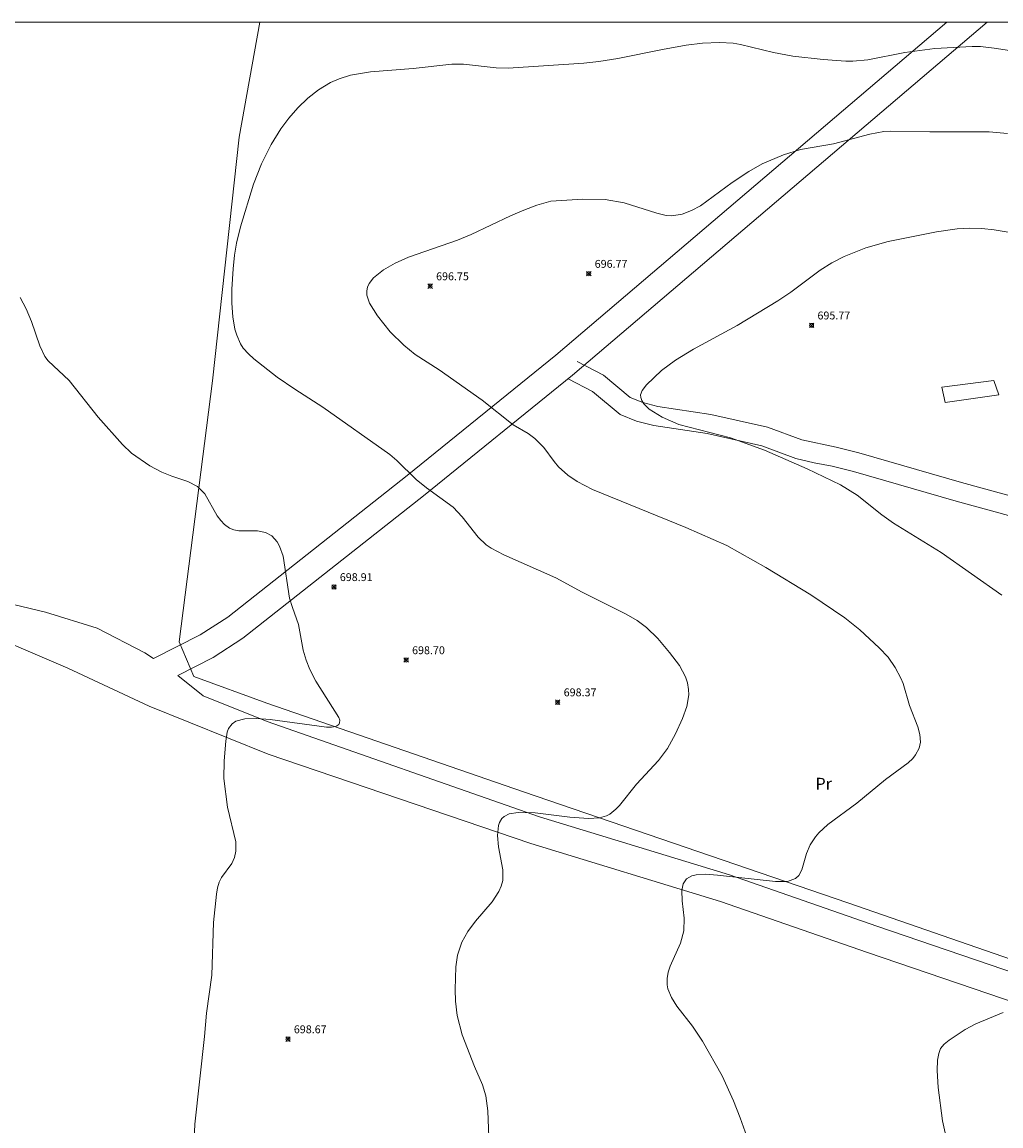
# Model space of a CAD drawing. Units: millimetres. Extents: x 426000 to 427000, y 4486000 to 4486500.
# Drawn here: x 426369 to 426493, y 4486360 to 4486500 of the extents above; entities that cross this region are included whole.
import ezdxf
from ezdxf.enums import TextEntityAlignment as Align

# ---------------------------------------------------------------- set-up
doc = ezdxf.new("R2010")
doc.units = ezdxf.units.MM
doc.header["$MEASUREMENT"] = 0
for name, color, linetype, lineweight in [('f020120p_textocartografico_usos_coberturas', 90, 'Continuous', 9), ('f030026l_camino', 50, 'Continuous', 9), ('f031026l_pinturavial', 253, 'Continuous', 9), ('f050002l_curvanivel_cgn', 23, 'Continuous', 9), ('f050008p_puntocotaterreno', 7, 'Continuous', 9), ('f060023s_estanque', 140, 'Continuous', 9), ('f070045l_puerta', 11, 'Continuous', 9), ('f070048l_alambrada', 7, 'ALAMBRADA_3', 9), ('HOJAS', 7, 'Continuous', 9)]:
    doc.layers.add(name, color=color, linetype=linetype, lineweight=lineweight)
doc.styles.get("Standard").update_dxf_attribs({"font": 'arial.ttf'})
doc.styles.add('Style-s7210005_h', font='txt')
doc.linetypes.add('ALAMBRADA_3', pattern='A,6.1e-05,[1,alambrada_3.shx,S=1,R=0,X=0,Y=0],-6.119413', length=6.119474)

# ---------------------------------------------------------------- blocks, each defined once
blk = doc.blocks.new('TVK2866S_ACAD_1_FMEBLOCK1')
at = {"layer": 'HOJAS'}
blk.add_lwpolyline([(-500, 250), (500, 250), (500, -250), (-500, -250)], close=True, dxfattribs=at)
blk = doc.blocks.new('punto_cota')
at = {"layer": 'f050008p_puntocotaterreno'}
for points in [[(0, 0), (-0.28, 0.28)], [(0, 0), (-0.28, -0.28)], [(0, 0), (0.28, 0.28)], [(0, 0), (0.28, -0.28)]]:
    blk.add_lwpolyline(points, dxfattribs=at)
blk.add_circle((0, 0), 0.25, dxfattribs=at)

msp = doc.modelspace()

# ---------------------------------------------------------------- linework, layer by layer
at = {"layer": 'f030026l_camino'}
for points in [[(426439.14, 4486456.88, 0), (426442.5, 4486455.14, 0), (426445.9, 4486452.29, 0), (426447.48, 4486451.65, 0), (426449.38, 4486451.16, 0), (426456.12, 4486450.15, 0), (426463.32, 4486448.54, 0), (426467.68, 4486446.94, 0), (426472.06, 4486446.01, 0), (426474.92, 4486445.27, 0), (426487.97, 4486441.51, 0), (426514.71, 4486434.19, 0)], [(426514.04, 4486431.8, 0), (426487.3, 4486439.12, 0), (426474.27, 4486442.88, 0), (426471.54, 4486443.58, 0), (426469.24, 4486443.99, 0), (426466.95, 4486444.57, 0), (426462.62, 4486446.15, 0), (426455.67, 4486447.71, 0), (426448.89, 4486448.73, 0), (426446.71, 4486449.29, 0), (426444.61, 4486450.14, 0), (426441.12, 4486453.06, 0), (426438, 4486454.68, 0)], [(426360.42, 4486427.69, 0), (426371.61, 4486425.04, 0), (426378.18, 4486423, 0), (426384.24, 4486419.88, 0), (426385.32, 4486419.14, 0)], [(426564.56, 4486292.71, 0), (426567.41, 4486303.97, 0), (426568.76, 4486308.87, 0), (426572.19, 4486319.85, 0), (426573.74, 4486327.19, 0), (426574.49, 4486330.51, 0), (426574.64, 4486335.08, 0), (426574.02, 4486337.26, 0), (426572.34, 4486341.55, 0), (426570.99, 4486343.36, 0), (426567.87, 4486346.82, 0), (426558.89, 4486352.46, 0), (426555.5, 4486354.24, 0), (426551.73, 4486355.92, 0), (426547.69, 4486357.55, 0), (426504.76, 4486372.01, 0), (426476.05, 4486381.79, 0), (426457.38, 4486388.28, 0), (426433.27, 4486395.65, 0), (426399.88, 4486406.98, 0), (426384.78, 4486413.07, 0), (426374.46, 4486417.93, 0), (426365.86, 4486421.61, 0)], [(426553.12, 4486359.19, 0), (426548.93, 4486360.88, 0), (426505.9, 4486375.37, 0), (426477.21, 4486385.15, 0), (426458.49, 4486391.66, 0), (426434.38, 4486399.03, 0), (426399.79, 4486411.14, 0), (426391.63, 4486414.41, 0), (426388.41, 4486416.99, 0)]]:
    msp.add_polyline3d(points, dxfattribs=at)
at = {"layer": 'f031026l_pinturavial'}
for points in [[(426486.12, 4486500, 0), (426436.45, 4486457.69, 0), (426417.54, 4486442.41, 0), (426394.76, 4486424.41, 0), (426391.24, 4486422.16, 0), (426385.32, 4486419.14, 0)], [(426491.23, 4486500, 0), (426438.57, 4486455.14, 0), (426419.62, 4486439.82, 0), (426396.69, 4486421.71, 0), (426392.9, 4486419.28, 0), (426388.41, 4486416.99, 0)]]:
    msp.add_polyline3d(points, dxfattribs=at)
at = {"layer": 'f050002l_curvanivel_cgn'}
for points in [[(426427.98, 4486357.23, 698), (426427.82, 4486361.67, 698), (426427.57, 4486363.56, 698), (426427.12, 4486364.97, 698), (426426.11, 4486367.32, 698), (426424.55, 4486371.33, 698), (426423.92, 4486373.77, 698), (426423.69, 4486375.61, 698), (426423.64, 4486377.08, 698), (426423.74, 4486379.96, 698), (426423.96, 4486381.44, 698), (426424.48, 4486383.09, 698), (426425.26, 4486384.47, 698), (426426.25, 4486385.75, 698), (426428.35, 4486388.23, 698), (426429.2, 4486389.55, 698), (426429.51, 4486390.23, 698), (426429.7, 4486390.94, 698), (426429.72, 4486392.28, 698), (426429.18, 4486395.22, 698), (426429.04, 4486396.65, 698), (426429.15, 4486397.93, 698), (426429.29, 4486398.32, 698), (426429.59, 4486398.8, 698), (426429.86, 4486399.05, 698), (426430.53, 4486399.39, 698), (426431.66, 4486399.59, 698), (426433.81, 4486399.53, 698), (426438.21, 4486398.97, 698), (426440.6, 4486398.8, 698), (426441.99, 4486398.9, 698), (426442.87, 4486399.16, 698), (426443.29, 4486399.38, 698), (426444.07, 4486399.98, 698), (426444.53, 4486400.47, 698), (426446.71, 4486403.16, 698), (426449.48, 4486406.18, 698), (426450.64, 4486407.71, 698), (426451.66, 4486409.55, 698), (426452.55, 4486411.52, 698), (426453.08, 4486413.05, 698), (426453.32, 4486414.52, 698), (426453.31, 4486415.21, 698), (426453.18, 4486416.07, 698), (426452.93, 4486416.83, 698), (426452.14, 4486418.27, 698), (426450.89, 4486419.92, 698), (426449.41, 4486421.69, 698), (426447.98, 4486423.09, 698), (426446.78, 4486423.95, 698), (426445.37, 4486424.76, 698), (426439.8, 4486427.56, 698), (426436.45, 4486429.41, 698), (426429.82, 4486432.31, 698), (426428.24, 4486433.14, 698), (426427.58, 4486433.6, 698), (426426.58, 4486434.54, 698), (426424.55, 4486437.14, 698), (426423.4, 4486438.35, 698), (426420.03, 4486440.81, 698), (426418.69, 4486441.88, 698), (426416.25, 4486444.29, 698), (426415.36, 4486445.04, 698), (426406.83, 4486451.08, 698), (426403.29, 4486453.35, 698), (426401.04, 4486454.9, 698), (426398.07, 4486457.21, 698), (426397.4, 4486457.83, 698), (426396.74, 4486458.59, 698), (426396.4, 4486459.11, 698), (426395.9, 4486460.21, 698), (426395.67, 4486460.97, 698), (426395.39, 4486462.57, 698), (426395.28, 4486464.28, 698), (426395.3, 4486466.08, 698), (426395.44, 4486468.65, 698), (426395.63, 4486470.37, 698), (426395.88, 4486471.89, 698), (426396.38, 4486473.98, 698), (426398.04, 4486479.4, 698), (426399.04, 4486481.98, 698), (426400.3, 4486484.44, 698), (426401.52, 4486486.44, 698), (426402.51, 4486487.81, 698), (426403.66, 4486489.12, 698), (426404.92, 4486490.32, 698), (426406.31, 4486491.41, 698), (426407.8, 4486492.32, 698), (426408.92, 4486492.81, 698), (426410.37, 4486493.25, 698), (426412.88, 4486493.67, 698), (426418.31, 4486494.11, 698), (426423.25, 4486494.64, 698), (426424.72, 4486494.64, 698), (426428.85, 4486494.18, 698), (426430.38, 4486494.15, 698), (426440.01, 4486494.77, 698), (426441.91, 4486494.98, 698), (426444.32, 4486495.37, 698), (426450.01, 4486496.53, 698), (426453.02, 4486497.06, 698), (426455.07, 4486497.31, 698), (426457.25, 4486497.42, 698), (426458.96, 4486497.32, 698), (426459.91, 4486497.17, 698), (426464.08, 4486496.14, 698), (426466.54, 4486495.69, 698), (426470.42, 4486495.23, 698), (426473.3, 4486495.03, 698), (426474.19, 4486495.02, 698), (426476.08, 4486495.2, 698), (426480.79, 4486496.15, 698), (426484.58, 4486496.63, 698), (426489.35, 4486496.9, 698), (426490.38, 4486496.88, 698), (426492.14, 4486496.69, 698), (426496.81, 4486495.95, 698)], [(426461.97, 4486354.85, 697), (426459.88, 4486360.77, 697), (426459.02, 4486362.94, 697), (426457.58, 4486366.12, 697), (426455.07, 4486370.51, 697), (426453.82, 4486372.43, 697), (426451.83, 4486374.96, 697), (426451.14, 4486376.05, 697), (426450.69, 4486377.19, 697), (426450.59, 4486377.66, 697), (426450.58, 4486378.5, 697), (426450.72, 4486379.28, 697), (426450.97, 4486380.06, 697), (426452.28, 4486382.98, 697), (426452.7, 4486384.53, 697), (426452.73, 4486386.15, 697), (426452.5, 4486388.34, 697), (426452.44, 4486389.66, 697), (426452.62, 4486390.53, 697), (426453.06, 4486391.14, 697), (426453.72, 4486391.52, 697), (426454.25, 4486391.66, 697), (426455.49, 4486391.73, 697), (426456.99, 4486391.63, 697), (426464.36, 4486390.79, 697), (426465.87, 4486390.82, 697), (426466.87, 4486391.17, 697), (426467.32, 4486391.56, 697), (426467.7, 4486392.29, 697), (426468.3, 4486394.36, 697), (426468.77, 4486395.45, 697), (426469.45, 4486396.5, 697), (426469.87, 4486396.99, 697), (426470.98, 4486398.03, 697), (426474.68, 4486400.78, 697), (426478.32, 4486403.75, 697), (426481.21, 4486405.87, 697), (426481.8, 4486406.44, 697), (426482.15, 4486406.89, 697), (426482.59, 4486407.73, 697), (426482.76, 4486408.53, 697), (426482.7, 4486409.49, 697), (426482.42, 4486410.48, 697), (426481.35, 4486413.17, 697), (426480.56, 4486415.95, 697), (426480.28, 4486416.65, 697), (426479.54, 4486418.01, 697), (426478.64, 4486419.3, 697), (426477.53, 4486420.5, 697), (426475.05, 4486422.77, 697), (426473.17, 4486424.32, 697), (426468.82, 4486427.25, 697), (426463.11, 4486430.72, 697), (426458.16, 4486433.48, 697), (426452.95, 4486435.79, 697), (426441.1, 4486440.63, 697), (426439.15, 4486441.62, 697), (426437.96, 4486442.43, 697), (426436.78, 4486443.5, 697), (426436.21, 4486444.17, 697), (426434.92, 4486445.95, 697), (426433.79, 4486447.1, 697), (426432.91, 4486447.72, 697), (426431.03, 4486448.84, 697), (426427.1, 4486451.96, 697), (426421.64, 4486455.8, 697), (426418.59, 4486457.76, 697), (426417.12, 4486458.94, 697), (426415.4, 4486460.63, 697), (426413.79, 4486462.68, 697), (426412.76, 4486464.27, 697), (426412.44, 4486465.32, 697), (426412.43, 4486465.85, 697), (426412.52, 4486466.31, 697), (426412.72, 4486466.77, 697), (426413.3, 4486467.52, 697), (426414.57, 4486468.53, 697), (426416.04, 4486469.39, 697), (426417.72, 4486470.15, 697), (426423.96, 4486472.28, 697), (426425.67, 4486473.02, 697), (426430.69, 4486475.4, 697), (426432.37, 4486476.11, 697), (426434.04, 4486476.75, 697), (426435.82, 4486477.23, 697), (426439.87, 4486477.51, 697), (426442.71, 4486477.47, 697), (426445.14, 4486477.02, 697), (426449.29, 4486475.72, 697), (426450.46, 4486475.44, 697), (426451.19, 4486475.4, 697), (426452.47, 4486475.6, 697), (426453.69, 4486476.05, 697), (426454.82, 4486476.66, 697), (426458.84, 4486479.6, 697), (426460.94, 4486481.01, 697), (426462.67, 4486481.97, 697), (426465.35, 4486483.15, 697), (426467.54, 4486483.8, 697), (426471.71, 4486484.53, 697), (426476.35, 4486485.77, 697), (426478.11, 4486486.08, 697), (426478.99, 4486486.16, 697), (426483.95, 4486486.05, 697), (426491.49, 4486486.04, 697), (426493.82, 4486485.86, 697)], [(426493.08, 4486427.17, 696), (426485.41, 4486432.6, 696), (426479.33, 4486436.34, 696), (426477.84, 4486437.39, 696), (426474.71, 4486439.88, 696), (426472.61, 4486441.19, 696), (426468.39, 4486443.25, 696), (426462.94, 4486445.61, 696), (426458.63, 4486447.18, 696), (426452.08, 4486448.87, 696), (426449.93, 4486449.79, 696), (426448.31, 4486450.83, 696), (426447.63, 4486451.51, 696), (426447.38, 4486451.91, 696), (426447.23, 4486452.32, 696), (426447.21, 4486452.66, 696), (426447.39, 4486453.21, 696), (426447.95, 4486453.9, 696), (426449.88, 4486455.72, 696), (426451.63, 4486457.03, 696), (426453.92, 4486458.46, 696), (426459.47, 4486461.47, 696), (426464.66, 4486464.57, 696), (426466.29, 4486465.68, 696), (426470.03, 4486468.48, 696), (426471.51, 4486469.42, 696), (426473.06, 4486470.23, 696), (426475.81, 4486471.31, 696), (426478.67, 4486472.12, 696), (426484.78, 4486473.37, 696), (426487.41, 4486473.73, 696), (426488.94, 4486473.83, 696), (426490.56, 4486473.79, 696), (426492.13, 4486473.61, 696), (426499.23, 4486472.43, 696)], [(426390.49, 4486358.04, 699), (426390.58, 4486359.96, 699), (426391.82, 4486371.1, 699), (426392.07, 4486374.07, 699), (426392.74, 4486378.92, 699), (426392.97, 4486385.59, 699), (426393.32, 4486389.21, 699), (426393.45, 4486390.01, 699), (426393.66, 4486390.73, 699), (426393.96, 4486391.33, 699), (426395.27, 4486393.09, 699), (426395.64, 4486393.86, 699), (426395.81, 4486394.66, 699), (426395.78, 4486395.84, 699), (426394.73, 4486400.27, 699), (426394.27, 4486403.9, 699), (426394.32, 4486406.12, 699), (426394.54, 4486408.64, 699), (426394.71, 4486409.8, 699), (426394.87, 4486410.24, 699), (426395.32, 4486410.86, 699), (426395.81, 4486411.19, 699), (426396.93, 4486411.48, 699), (426398.47, 4486411.53, 699), (426400.15, 4486411.4, 699), (426407.32, 4486410.4, 699), (426407.94, 4486410.41, 699), (426408.49, 4486410.52, 699), (426408.87, 4486410.76, 699), (426408.98, 4486410.97, 699), (426409, 4486411.31, 699), (426408.88, 4486411.66, 699), (426405.96, 4486416.26, 699), (426405.19, 4486417.74, 699), (426404.71, 4486418.93, 699), (426404.35, 4486420.19, 699), (426403.76, 4486423.47, 699), (426402.97, 4486425.64, 699), (426402.62, 4486426.82, 699), (426401.8, 4486432.14, 699), (426401.35, 4486433.42, 699), (426401.03, 4486433.98, 699), (426400.35, 4486434.71, 699), (426399.55, 4486435.15, 699), (426398.56, 4486435.36, 699), (426396.16, 4486435.37, 699), (426395.53, 4486435.49, 699), (426394.99, 4486435.71, 699), (426394.37, 4486436.15, 699), (426393.87, 4486436.66, 699), (426393.43, 4486437.27, 699), (426391.84, 4486440.07, 699), (426390.92, 4486440.98, 699), (426389.71, 4486441.64, 699), (426387.67, 4486442.3, 699), (426386.37, 4486442.82, 699), (426384.86, 4486443.64, 699), (426382.55, 4486445.21, 699), (426381.38, 4486446.31, 699), (426378.31, 4486449.8, 699), (426374.63, 4486454.47, 699), (426371.95, 4486456.95, 699), (426371.54, 4486457.52, 699), (426370.9, 4486458.85, 699), (426369.84, 4486461.96, 699), (426369.16, 4486463.56, 699), (426368.38, 4486465.02, 699)], [(426486.31, 4486356.97, 696), (426485.55, 4486360.41, 696), (426485, 4486364.64, 696), (426484.88, 4486366.79, 696), (426484.93, 4486368.12, 696), (426485.08, 4486368.97, 696), (426485.32, 4486369.58, 696), (426485.77, 4486370.16, 696), (426486.4, 4486370.67, 696), (426488.45, 4486372.02, 696), (426489.8, 4486372.74, 696), (426493.28, 4486374.18, 696)]]:
    msp.add_polyline3d(points, dxfattribs=at)
at = {"layer": 'f060023s_estanque'}
msp.add_polyline3d([(426492.71, 4486452.66, 0), (426485.89, 4486451.67, 0), (426485.49, 4486453.6, 0), (426492.09, 4486454.48, 0)], close=True, dxfattribs=at)
at = {"layer": 'f070045l_puerta'}
msp.add_line((426388.59, 4486421.24), (426390.47, 4486416.84), dxfattribs=at)
msp.add_line((426388.59, 4486421.24), (426390.47, 4486416.84), dxfattribs=at)
at = {"layer": 'f070048l_alambrada'}
for points in [[(426398.83, 4486500, 699.37), (426396.2, 4486485.38, 698.48), (426392.81, 4486454.4, 698.76), (426388.59, 4486421.24, 699.46)], [(426390.47, 4486416.84, 699.35), (426399.74, 4486413.46, 699.15), (426432.34, 4486402.19, 698.41), (426473.53, 4486388.09, 696.99), (426516.21, 4486373.32, 695.99), (426527.33, 4486369.51, 695.61), (426531.7, 4486376.74, 0), (426534.32, 4486379.59, 0), (426537.33, 4486382.03, 0), (426538.96, 4486383.09, 0), (426540.66, 4486384.03, 0), (426544.22, 4486385.53, 0), (426547.98, 4486386.51, 0), (426549.91, 4486386.8, 0), (426554.66, 4486386.83, 0), (426557.38, 4486386.54, 0), (426562.65, 4486418.76, 693.65), (426592.22, 4486406.53, 692.48)]]:
    msp.add_polyline3d(points, dxfattribs=at)

# ---------------------------------------------------------------- block references
at = {"layer": 'f050008p_puntocotaterreno'}
for p in [(426440.63, 4486468.03, 696.77), (426420.48, 4486466.45, 696.75), (426468.93, 4486461.47, 695.77), (426408.25, 4486428.23, 698.91), (426417.43, 4486418.94, 698.7), (426436.69, 4486413.59, 698.37), (426402.41, 4486370.78, 698.67)]:
    msp.add_blockref('punto_cota', p, dxfattribs=at)
at = {"layer": 'HOJAS'}
msp.add_blockref('TVK2866S_ACAD_1_FMEBLOCK1', (426500, 4486250), dxfattribs=at)

# ---------------------------------------------------------------- texts
at = {"layer": 'f020120p_textocartografico_usos_coberturas'}
msp.add_text('Pr', height=1.5, dxfattribs=at).set_placement((426470.47, 4486403.23), align=Align.MIDDLE_CENTER)
at = {"layer": 'f050008p_puntocotaterreno', "style": 'Style-s7210005_h'}
for s, p in [('696.77', (426441.38, 4486468.78, 696.77)), ('696.75', (426421.23, 4486467.2, 696.75)), ('695.77', (426469.68, 4486462.22, 695.77)), ('698.91', (426409, 4486428.98, 698.91)), ('698.70', (426418.18, 4486419.69, 698.7)), ('698.37', (426437.44, 4486414.34, 698.37)), ('698.67', (426403.16, 4486371.53, 698.67))]:
    msp.add_text(s, height=1, dxfattribs=at).set_placement(p)

doc.saveas('drawing.dxf')
